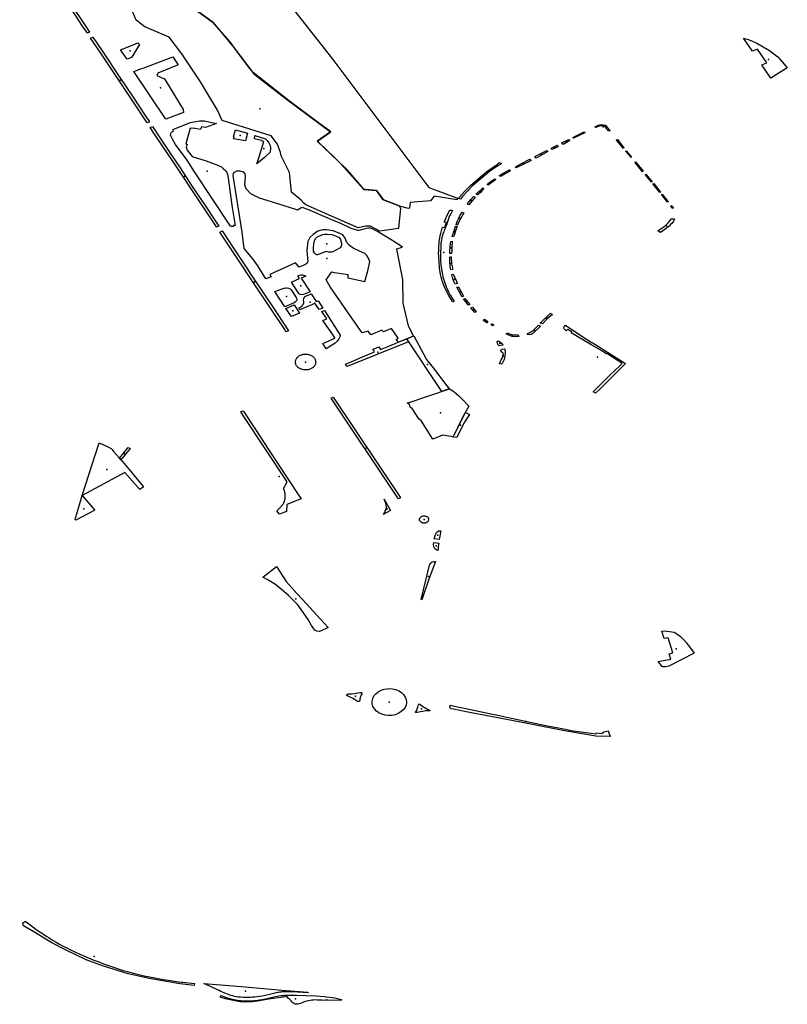
# Model space of a CAD drawing. Extents: x -9.47 to -9.31, y 38.676 to 38.759.
# Drawn here: x -9.434 to -9.427, y 38.692 to 38.701 of the extents above; entities that cross this region are included whole.
import ezdxf

# ---------------------------------------------------------------- set-up
doc = ezdxf.new("R2010")
doc.units = 0

msp = doc.modelspace()

# ---------------------------------------------------------------- linework, layer by layer
at = {"layer": 'espaco_verde'}
for points in [[(-9.433572, 38.700926), (-9.433541, 38.70088), (-9.43341, 38.700678), (-9.433277, 38.70048), (-9.433237, 38.700419), (-9.433257, 38.70041), (-9.4333, 38.700474), (-9.433432, 38.700676), (-9.43347, 38.700733), (-9.433603, 38.700931), (-9.433653, 38.701005), (-9.433776, 38.701192), (-9.4338, 38.701228), (-9.43385, 38.701299), (-9.433862, 38.701315), (-9.433841, 38.701326), (-9.433839, 38.701323), (-9.433833, 38.701316), (-9.43383, 38.701311), (-9.433697, 38.701111), (-9.433572, 38.700926)], [(-9.432961, 38.700006), (-9.432855, 38.699847), (-9.432741, 38.699675), (-9.432702, 38.699617), (-9.432723, 38.699608), (-9.432857, 38.699811), (-9.433013, 38.700044), (-9.43315, 38.700248), (-9.433228, 38.700366), (-9.433208, 38.700376), (-9.433126, 38.700252), (-9.432961, 38.700006)], [(-9.427273, 38.70032), (-9.42716, 38.700254), (-9.427086, 38.7002), (-9.427044, 38.700151), (-9.427001, 38.700099), (-9.427148, 38.700009), (-9.427198, 38.700082), (-9.427229, 38.700128), (-9.427184, 38.700146), (-9.427267, 38.700268), (-9.427311, 38.70025), (-9.427391, 38.700367), (-9.427342, 38.70035), (-9.427273, 38.70032)], [(-9.432806, 38.700324), (-9.43279, 38.700309), (-9.432862, 38.700194), (-9.4329, 38.700178), (-9.432961, 38.700261), (-9.432847, 38.700305), (-9.432806, 38.700324)], [(-9.432399, 38.699701), (-9.432556, 38.69964), (-9.432842, 38.700067), (-9.432787, 38.700087), (-9.432758, 38.700096), (-9.432494, 38.700199), (-9.432447, 38.700127), (-9.432628, 38.700053), (-9.432637, 38.700032), (-9.432567, 38.700002), (-9.432401, 38.699728), (-9.432399, 38.699701)], [(-9.432325, 38.699048), (-9.432211, 38.698877), (-9.432119, 38.698739), (-9.432082, 38.698684), (-9.432102, 38.698675), (-9.432104, 38.698677), (-9.432265, 38.698919), (-9.432464, 38.69922), (-9.432651, 38.699498), (-9.432696, 38.699567), (-9.432675, 38.699577), (-9.432612, 38.69948), (-9.432506, 38.69932), (-9.432429, 38.699206), (-9.432325, 38.699048)], [(-9.432002, 38.699133), (-9.431962, 38.698852), (-9.431937, 38.698691), (-9.43195, 38.698689), (-9.43195, 38.69868), (-9.431968, 38.69868), (-9.431978, 38.698684), (-9.4323, 38.699171), (-9.432365, 38.699276), (-9.432468, 38.699415), (-9.432495, 38.699462), (-9.432509, 38.699486), (-9.432511, 38.699492), (-9.432513, 38.699501), (-9.432511, 38.699512), (-9.432505, 38.699524), (-9.432495, 38.699532), (-9.432488, 38.699537), (-9.432493, 38.699549), (-9.432335, 38.699612), (-9.432289, 38.699621), (-9.432254, 38.699625), (-9.43221, 38.699626), (-9.432159, 38.699615), (-9.432104, 38.699602), (-9.432202, 38.699568), (-9.432238, 38.699573), (-9.432245, 38.69955), (-9.432311, 38.699561), (-9.432312, 38.699558), (-9.432337, 38.699561), (-9.432377, 38.699422), (-9.432365, 38.699419), (-9.432374, 38.699395), (-9.432364, 38.699364), (-9.432319, 38.699307), (-9.432195, 38.69927), (-9.432099, 38.699234), (-9.432059, 38.699215), (-9.432039, 38.699198), (-9.432019, 38.699178), (-9.432009, 38.699158), (-9.432002, 38.699133)], [(-9.43195, 38.699465), (-9.431946, 38.699483), (-9.431951, 38.699484), (-9.431932, 38.699546), (-9.431826, 38.699517), (-9.431843, 38.699446), (-9.43195, 38.699465)], [(-9.428721, 38.699574), (-9.428716, 38.699576), (-9.428698, 38.699584), (-9.428678, 38.69959), (-9.428668, 38.699592), (-9.428656, 38.699591), (-9.428644, 38.69959), (-9.42863, 38.699587), (-9.428618, 38.699583), (-9.428614, 38.699574), (-9.428585, 38.699539), (-9.428595, 38.699533), (-9.42861, 38.699552), (-9.428633, 38.699579), (-9.428652, 38.699581), (-9.428674, 38.699581), (-9.428711, 38.699567), (-9.428721, 38.699574)], [(-9.431723, 38.699303), (-9.431681, 38.699442), (-9.431701, 38.699446), (-9.4317, 38.699451), (-9.431763, 38.699464), (-9.431759, 38.699496), (-9.431666, 38.699464), (-9.43165, 38.69945), (-9.431634, 38.69943), (-9.431623, 38.699406), (-9.431619, 38.699384), (-9.431619, 38.699371), (-9.431622, 38.699359), (-9.431624, 38.699347), (-9.431675, 38.699299), (-9.431743, 38.699241), (-9.431723, 38.699303)], [(-9.429019, 38.699428), (-9.429016, 38.699429), (-9.428954, 38.69946), (-9.428944, 38.699449), (-9.429003, 38.699416), (-9.429019, 38.699428)], [(-9.428919, 38.699477), (-9.428912, 38.69948), (-9.428817, 38.699528), (-9.428811, 38.699519), (-9.428911, 38.699471), (-9.428919, 38.699477)], [(-9.42853, 38.699455), (-9.42852, 38.699459), (-9.428461, 38.699384), (-9.428466, 38.699379), (-9.428528, 38.699454), (-9.42853, 38.699455)], [(-9.429115, 38.699381), (-9.429111, 38.699382), (-9.429058, 38.699408), (-9.429049, 38.699396), (-9.429064, 38.699389), (-9.429103, 38.699371), (-9.429115, 38.699381)], [(-9.429434, 38.699214), (-9.42943, 38.699216), (-9.429376, 38.699244), (-9.429302, 38.699283), (-9.42929, 38.699271), (-9.429424, 38.699205), (-9.429434, 38.699214)], [(-9.429257, 38.699306), (-9.429253, 38.699309), (-9.429151, 38.699362), (-9.42914, 38.699351), (-9.429245, 38.699293), (-9.429257, 38.699306)], [(-9.428446, 38.699355), (-9.428441, 38.699358), (-9.428393, 38.6993), (-9.428398, 38.699298), (-9.428445, 38.699353), (-9.428446, 38.699355)], [(-9.42994, 38.698934), (-9.429884, 38.698997), (-9.42983, 38.699051), (-9.429768, 38.699106), (-9.429722, 38.699143), (-9.429679, 38.69918), (-9.429591, 38.699239), (-9.429577, 38.699253), (-9.429555, 38.699244), (-9.429663, 38.699172), (-9.429738, 38.699112), (-9.429816, 38.699044), (-9.429903, 38.69895), (-9.429923, 38.698925), (-9.42994, 38.698934)], [(-9.428364, 38.699258), (-9.428359, 38.699259), (-9.428288, 38.699177), (-9.428295, 38.69917), (-9.428362, 38.699255), (-9.428364, 38.699258)], [(-9.431951, 38.699156), (-9.431943, 38.699168), (-9.43192, 38.699178), (-9.431893, 38.69918), (-9.431866, 38.699171), (-9.431849, 38.699153), (-9.431848, 38.699124), (-9.431852, 38.699057), (-9.43184, 38.699021), (-9.431799, 38.698977), (-9.431723, 38.698939), (-9.431615, 38.698904), (-9.431379, 38.69883), (-9.431339, 38.698853), (-9.431291, 38.698837), (-9.431097, 38.698752), (-9.431068, 38.698741), (-9.431001, 38.698713), (-9.430903, 38.698665), (-9.430843, 38.698649), (-9.430827, 38.698649), (-9.430784, 38.698659), (-9.430762, 38.698665), (-9.430744, 38.698669), (-9.430726, 38.698668), (-9.430656, 38.698633), (-9.430551, 38.69857), (-9.430462, 38.698515), (-9.430439, 38.698498), (-9.430454, 38.69849), (-9.430493, 38.698477), (-9.430439, 38.698206), (-9.430436, 38.697994), (-9.43039, 38.697793), (-9.430342, 38.6977), (-9.430476, 38.697647), (-9.430497, 38.697671), (-9.430479, 38.697682), (-9.430538, 38.697768), (-9.43061, 38.697739), (-9.430624, 38.697754), (-9.430724, 38.697711), (-9.430748, 38.697746), (-9.430802, 38.69773), (-9.430904, 38.697879), (-9.431086, 38.698143), (-9.431122, 38.698205), (-9.431071, 38.698277), (-9.431048, 38.698271), (-9.431008, 38.698263), (-9.43093, 38.698252), (-9.430928, 38.698223), (-9.430776, 38.698189), (-9.430749, 38.698284), (-9.430733, 38.698366), (-9.430743, 38.698399), (-9.43076, 38.698422), (-9.430777, 38.698439), (-9.430824, 38.698462), (-9.43088, 38.698486), (-9.430914, 38.698512), (-9.430937, 38.698539), (-9.430953, 38.698577), (-9.430973, 38.698606), (-9.43102, 38.698629), (-9.43106, 38.698643), (-9.431121, 38.69865), (-9.431153, 38.69865), (-9.431197, 38.698638), (-9.431238, 38.69861), (-9.43127, 38.698582), (-9.431286, 38.698546), (-9.431295, 38.698468), (-9.431286, 38.698365), (-9.431294, 38.698352), (-9.431307, 38.69834), (-9.431363, 38.698316), (-9.431397, 38.698357), (-9.431627, 38.698252), (-9.431613, 38.698231), (-9.431661, 38.698214), (-9.431734, 38.69833), (-9.431778, 38.698391), (-9.431856, 38.698484), (-9.431874, 38.698631), (-9.431953, 38.699137), (-9.431951, 38.699156)], [(-9.429685, 38.699056), (-9.429682, 38.699059), (-9.429656, 38.69908), (-9.429614, 38.699109), (-9.429606, 38.699102), (-9.429675, 38.69905), (-9.429685, 38.699056)], [(-9.429574, 38.699135), (-9.429573, 38.699137), (-9.429535, 38.69916), (-9.429484, 38.699187), (-9.429476, 38.69918), (-9.429564, 38.699129), (-9.429574, 38.699135)], [(-9.428271, 38.699145), (-9.428264, 38.699149), (-9.428208, 38.699081), (-9.428215, 38.699077), (-9.428269, 38.699143), (-9.428271, 38.699145)], [(-9.429783, 38.69897), (-9.42978, 38.698973), (-9.429722, 38.699026), (-9.429713, 38.699021), (-9.429719, 38.699015), (-9.429744, 38.698986), (-9.42977, 38.698964), (-9.429783, 38.69897)], [(-9.428204, 38.699062), (-9.428195, 38.699065), (-9.428133, 38.698988), (-9.42814, 38.698985), (-9.428201, 38.69906), (-9.428204, 38.699062)], [(-9.42986, 38.698881), (-9.429859, 38.698883), (-9.429845, 38.698904), (-9.429829, 38.698923), (-9.429805, 38.698949), (-9.42979, 38.698943), (-9.429847, 38.698876), (-9.42986, 38.698881)], [(-9.428125, 38.698966), (-9.428118, 38.698969), (-9.428065, 38.698903), (-9.428072, 38.6989), (-9.428123, 38.698963), (-9.428125, 38.698966)], [(-9.428038, 38.698869), (-9.428036, 38.698867), (-9.428019, 38.698845), (-9.42803, 38.698841), (-9.428032, 38.698851), (-9.428043, 38.698866), (-9.428038, 38.698869)], [(-9.430028, 38.698805), (-9.430016, 38.698826), (-9.430015, 38.698828), (-9.430003, 38.698827), (-9.429993, 38.698823), (-9.429993, 38.698823), (-9.429996, 38.698818), (-9.430006, 38.6988), (-9.43002, 38.698776), (-9.430022, 38.69877), (-9.430028, 38.698751), (-9.430035, 38.698732), (-9.430044, 38.698704), (-9.430045, 38.698702), (-9.430049, 38.698692), (-9.430053, 38.698683), (-9.430057, 38.698671), (-9.430062, 38.69866), (-9.430066, 38.69865), (-9.430068, 38.698645), (-9.430072, 38.698633), (-9.430079, 38.698612), (-9.430089, 38.698582), (-9.43009, 38.698579), (-9.430093, 38.698561), (-9.430098, 38.69853), (-9.430099, 38.698518), (-9.430099, 38.69849), (-9.4301, 38.698453), (-9.4301, 38.698416), (-9.430101, 38.698375), (-9.430097, 38.698337), (-9.430092, 38.6983), (-9.430092, 38.698296), (-9.43009, 38.698288), (-9.430086, 38.698266), (-9.43008, 38.698231), (-9.430074, 38.698214), (-9.430062, 38.698177), (-9.430058, 38.698167), (-9.43005, 38.698142), (-9.430041, 38.698124), (-9.430028, 38.698097), (-9.430022, 38.698084), (-9.430014, 38.698067), (-9.430011, 38.698063), (-9.430002, 38.698048), (-9.429988, 38.698025), (-9.429983, 38.698016), (-9.429983, 38.698012), (-9.429984, 38.698012), (-9.429985, 38.69801), (-9.429986, 38.698008), (-9.42999, 38.698007), (-9.429993, 38.698007), (-9.430006, 38.698029), (-9.430026, 38.698064), (-9.430037, 38.698084), (-9.430054, 38.698117), (-9.430066, 38.698139), (-9.430076, 38.698167), (-9.430078, 38.698171), (-9.430085, 38.698196), (-9.430088, 38.698206), (-9.430094, 38.698228), (-9.4301, 38.698252), (-9.430101, 38.698257), (-9.430109, 38.698307), (-9.43011, 38.698312), (-9.430113, 38.698364), (-9.430116, 38.698409), (-9.430118, 38.698449), (-9.430117, 38.698459), (-9.430115, 38.6985), (-9.430113, 38.698539), (-9.430113, 38.698542), (-9.430112, 38.698547), (-9.43011, 38.698561), (-9.430108, 38.698578), (-9.430104, 38.698602), (-9.430099, 38.698618), (-9.430085, 38.698665), (-9.430082, 38.698676), (-9.430063, 38.698673), (-9.43005, 38.69871), (-9.430048, 38.698718), (-9.430067, 38.698721), (-9.430054, 38.698753), (-9.430043, 38.698778), (-9.430029, 38.698803), (-9.430028, 38.698805)], [(-9.429962, 38.698695), (-9.42996, 38.6987), (-9.429952, 38.698725), (-9.42994, 38.698751), (-9.429927, 38.698777), (-9.429908, 38.69881), (-9.429891, 38.698802), (-9.429901, 38.698789), (-9.429911, 38.698772), (-9.429922, 38.69875), (-9.429936, 38.698723), (-9.429948, 38.698692), (-9.429962, 38.698695)], [(-9.428008, 38.698748), (-9.428017, 38.69873), (-9.428031, 38.69871), (-9.428044, 38.698698), (-9.428056, 38.698683), (-9.428095, 38.698655), (-9.428133, 38.698627), (-9.428159, 38.698642), (-9.42812, 38.69867), (-9.428104, 38.698678), (-9.428089, 38.698689), (-9.428066, 38.698714), (-9.42805, 38.698731), (-9.428037, 38.69875), (-9.42802, 38.698751), (-9.428011, 38.698749), (-9.428008, 38.698748)], [(-9.429966, 38.698683), (-9.429953, 38.698681), (-9.429967, 38.698642), (-9.42998, 38.698601), (-9.429986, 38.69859), (-9.429996, 38.698593), (-9.42999, 38.69861), (-9.429982, 38.698634), (-9.429967, 38.69868), (-9.429966, 38.698683)], [(-9.431555, 38.697894), (-9.431458, 38.697748), (-9.431479, 38.697739), (-9.431487, 38.697749), (-9.431493, 38.697759), (-9.431608, 38.697932), (-9.431765, 38.698169), (-9.431929, 38.698415), (-9.432073, 38.698631), (-9.432053, 38.698641), (-9.431997, 38.698557), (-9.431957, 38.698497), (-9.431827, 38.698299), (-9.431801, 38.69826), (-9.4317, 38.698112), (-9.431555, 38.697894)], [(-9.431124, 38.698457), (-9.431199, 38.698427), (-9.431206, 38.698428), (-9.43121, 38.69843), (-9.431213, 38.698431), (-9.431216, 38.698433), (-9.431221, 38.698436), (-9.431225, 38.698441), (-9.431228, 38.698446), (-9.431235, 38.698462), (-9.431236, 38.69849), (-9.431233, 38.698527), (-9.431227, 38.698553), (-9.431219, 38.698574), (-9.431207, 38.698585), (-9.431189, 38.698595), (-9.431154, 38.698611), (-9.431137, 38.698614), (-9.431113, 38.698614), (-9.431072, 38.69861), (-9.431038, 38.698598), (-9.431008, 38.698582), (-9.430994, 38.698566), (-9.430987, 38.698531), (-9.430987, 38.698528), (-9.430987, 38.698524), (-9.430989, 38.698502), (-9.430997, 38.698491), (-9.431062, 38.698455), (-9.431076, 38.698452), (-9.431103, 38.698451), (-9.431124, 38.698457)], [(-9.430018, 38.698439), (-9.430018, 38.698442), (-9.430017, 38.698451), (-9.430013, 38.698506), (-9.430009, 38.698548), (-9.429997, 38.69855), (-9.429998, 38.698499), (-9.429998, 38.698466), (-9.430002, 38.69844), (-9.430018, 38.698439)], [(-9.430015, 38.69841), (-9.430004, 38.69841), (-9.430001, 38.698348), (-9.429995, 38.69831), (-9.429993, 38.698297), (-9.430008, 38.698295), (-9.430013, 38.698322), (-9.430015, 38.698336), (-9.430016, 38.698358), (-9.430017, 38.698397), (-9.430017, 38.698408), (-9.430015, 38.69841)], [(-9.431377, 38.69824), (-9.431372, 38.698242), (-9.431362, 38.698245), (-9.431349, 38.698248), (-9.431337, 38.698248), (-9.431325, 38.698246), (-9.431316, 38.698244), (-9.431305, 38.698238), (-9.431347, 38.69822), (-9.431266, 38.698097), (-9.431324, 38.698072), (-9.431339, 38.69807), (-9.431352, 38.698072), (-9.431361, 38.698076), (-9.431367, 38.698083), (-9.431372, 38.698092), (-9.431433, 38.698184), (-9.43136, 38.698215), (-9.431377, 38.69824)], [(-9.43, 38.698252), (-9.429987, 38.698255), (-9.429962, 38.698197), (-9.429951, 38.698172), (-9.42997, 38.698166), (-9.429982, 38.69819), (-9.429994, 38.698226), (-9.43, 38.698249), (-9.43, 38.698252)], [(-9.429907, 38.698053), (-9.429909, 38.698056), (-9.429956, 38.698138), (-9.42994, 38.698141), (-9.429895, 38.698057), (-9.429907, 38.698053)], [(-9.431582, 38.698099), (-9.431515, 38.698125), (-9.431497, 38.698131), (-9.431484, 38.698133), (-9.43147, 38.698132), (-9.431457, 38.69813), (-9.431446, 38.698125), (-9.431437, 38.698115), (-9.43139, 38.698046), (-9.431385, 38.698035), (-9.431385, 38.698024), (-9.431387, 38.698015), (-9.431397, 38.698006), (-9.43141, 38.697998), (-9.431492, 38.697963), (-9.431582, 38.698099)], [(-9.431152, 38.697952), (-9.431184, 38.697939), (-9.431223, 38.697995), (-9.431246, 38.697984), (-9.431357, 38.697937), (-9.431367, 38.697953), (-9.431357, 38.697957), (-9.431348, 38.697963), (-9.431338, 38.69797), (-9.431334, 38.697978), (-9.431328, 38.697984), (-9.431322, 38.697997), (-9.431322, 38.698011), (-9.431324, 38.698022), (-9.431323, 38.698034), (-9.43132, 38.698044), (-9.431313, 38.698056), (-9.431256, 38.698079), (-9.431212, 38.69801), (-9.431194, 38.698017), (-9.431152, 38.697952)], [(-9.431482, 38.697949), (-9.431409, 38.69798), (-9.43136, 38.697906), (-9.431432, 38.697876), (-9.431482, 38.697949)], [(-9.429851, 38.697978), (-9.429852, 38.69798), (-9.429895, 38.698033), (-9.429883, 38.698037), (-9.42984, 38.697984), (-9.429851, 38.697978)], [(-9.429821, 38.697958), (-9.429815, 38.69796), (-9.429781, 38.697918), (-9.429793, 38.697913), (-9.429829, 38.697953), (-9.429821, 38.697958)], [(-9.430998, 38.69771), (-9.430999, 38.6977), (-9.43101, 38.697676), (-9.431023, 38.697655), (-9.431042, 38.697637), (-9.431122, 38.697588), (-9.431154, 38.697636), (-9.431044, 38.697683), (-9.431045, 38.697685), (-9.431067, 38.697717), (-9.431153, 38.697841), (-9.431116, 38.697856), (-9.431161, 38.69792), (-9.431139, 38.697929), (-9.430998, 38.69771)], [(-9.429209, 38.697821), (-9.429204, 38.697823), (-9.429117, 38.697905), (-9.4291, 38.697894), (-9.429146, 38.697854), (-9.429188, 38.69781), (-9.429209, 38.697821)], [(-9.429717, 38.697844), (-9.429707, 38.697852), (-9.429677, 38.69783), (-9.429686, 38.697821), (-9.429715, 38.697841), (-9.429717, 38.697844)], [(-9.429641, 38.69781), (-9.429638, 38.69781), (-9.429624, 38.697801), (-9.429634, 38.697794), (-9.429647, 38.697803), (-9.429641, 38.69781)], [(-9.429325, 38.697723), (-9.429323, 38.697724), (-9.429314, 38.697727), (-9.429276, 38.697747), (-9.429254, 38.69777), (-9.429225, 38.6978), (-9.429206, 38.697791), (-9.429271, 38.697728), (-9.429289, 38.697716), (-9.429321, 38.697711), (-9.429325, 38.697723)], [(-9.428996, 38.697766), (-9.428997, 38.697772), (-9.428997, 38.697776), (-9.428997, 38.697778), (-9.428995, 38.697784), (-9.428984, 38.697799), (-9.428836, 38.697701), (-9.428746, 38.697642), (-9.428744, 38.697643), (-9.428448, 38.697457), (-9.428641, 38.697261), (-9.428661, 38.697241), (-9.428676, 38.697227), (-9.428714, 38.697189), (-9.428736, 38.697203), (-9.428665, 38.697273), (-9.428586, 38.69735), (-9.428498, 38.697436), (-9.428493, 38.697441), (-9.428476, 38.697457), (-9.428514, 38.697481), (-9.428615, 38.697545), (-9.428619, 38.697543), (-9.428654, 38.697565), (-9.428762, 38.697628), (-9.428933, 38.697731), (-9.428927, 38.697739), (-9.428963, 38.69776), (-9.428979, 38.697747), (-9.428996, 38.697766)], [(-9.430089, 38.697206), (-9.430403, 38.697676), (-9.430338, 38.697702), (-9.430227, 38.697493), (-9.430166, 38.697416), (-9.430043, 38.697257), (-9.430023, 38.697229), (-9.430022, 38.697228), (-9.43004, 38.697222), (-9.430089, 38.697206)], [(-9.429503, 38.697728), (-9.429499, 38.697728), (-9.429483, 38.697721), (-9.429471, 38.697717), (-9.429457, 38.697712), (-9.429432, 38.697711), (-9.429407, 38.697711), (-9.429402, 38.697697), (-9.429427, 38.697694), (-9.42946, 38.697697), (-9.429497, 38.697711), (-9.429513, 38.69772), (-9.429503, 38.697728)], [(-9.430386, 38.69765), (-9.430936, 38.697429), (-9.43095, 38.697451), (-9.430899, 38.697472), (-9.430777, 38.697524), (-9.430738, 38.69754), (-9.430699, 38.697557), (-9.43069, 38.697561), (-9.430697, 38.697572), (-9.430705, 38.697583), (-9.430695, 38.697587), (-9.430653, 38.697605), (-9.430636, 38.69758), (-9.430577, 38.697605), (-9.430507, 38.697635), (-9.43048, 38.697646), (-9.43048, 38.697646), (-9.43048, 38.697647), (-9.430479, 38.697647), (-9.430479, 38.697647), (-9.430403, 38.697676), (-9.430386, 38.69765)], [(-9.42955, 38.697635), (-9.429543, 38.697621), (-9.429576, 38.697613), (-9.429589, 38.697626), (-9.429593, 38.697652), (-9.429582, 38.697658), (-9.42955, 38.697635)], [(-9.431398, 38.697469), (-9.431397, 38.697474), (-9.431397, 38.69748), (-9.431395, 38.697485), (-9.431393, 38.69749), (-9.431391, 38.697496), (-9.431388, 38.6975), (-9.431384, 38.697506), (-9.43138, 38.69751), (-9.431375, 38.697515), (-9.431371, 38.697519), (-9.431365, 38.697523), (-9.43136, 38.697526), (-9.431354, 38.697529), (-9.431347, 38.697532), (-9.431341, 38.697534), (-9.431334, 38.697536), (-9.431327, 38.697538), (-9.431321, 38.697539), (-9.431312, 38.69754), (-9.431306, 38.69754), (-9.431298, 38.697539), (-9.431291, 38.697538), (-9.431284, 38.697537), (-9.431277, 38.697536), (-9.431271, 38.697534), (-9.431264, 38.697531), (-9.431258, 38.697528), (-9.431252, 38.697525), (-9.431246, 38.697521), (-9.431241, 38.697518), (-9.431236, 38.697513), (-9.431232, 38.697509), (-9.431228, 38.697503), (-9.431225, 38.697499), (-9.431222, 38.697494), (-9.43122, 38.697488), (-9.431218, 38.697483), (-9.431217, 38.697478), (-9.431216, 38.69747), (-9.431216, 38.697467), (-9.431217, 38.697462), (-9.431218, 38.697456), (-9.431219, 38.69745), (-9.431221, 38.697445), (-9.431224, 38.69744), (-9.431227, 38.697435), (-9.431231, 38.69743), (-9.431236, 38.697425), (-9.43124, 38.697421), (-9.431245, 38.697417), (-9.43125, 38.697413), (-9.431257, 38.69741), (-9.431262, 38.697407), (-9.431269, 38.697404), (-9.431276, 38.697402), (-9.431282, 38.6974), (-9.43129, 38.697399), (-9.431297, 38.697398), (-9.431305, 38.697398), (-9.431311, 38.697398), (-9.431319, 38.697398), (-9.431326, 38.697399), (-9.431333, 38.697401), (-9.43134, 38.697403), (-9.431346, 38.697405), (-9.431353, 38.697407), (-9.431359, 38.69741), (-9.431365, 38.697414), (-9.43137, 38.697418), (-9.431375, 38.697421), (-9.43138, 38.697426), (-9.431384, 38.697431), (-9.431387, 38.697436), (-9.43139, 38.697441), (-9.431393, 38.697446), (-9.431395, 38.697452), (-9.431396, 38.697457), (-9.431397, 38.697463), (-9.431398, 38.697469)], [(-9.429525, 38.697586), (-9.429524, 38.697549), (-9.429527, 38.697524), (-9.429532, 38.697492), (-9.429552, 38.697451), (-9.429572, 38.697453), (-9.429559, 38.697488), (-9.429538, 38.697523), (-9.429541, 38.697552), (-9.429553, 38.697558), (-9.429562, 38.697571), (-9.429555, 38.697584), (-9.429525, 38.697586)], [(-9.4304, 38.697102), (-9.43002, 38.697228), (-9.430006, 38.697219), (-9.429992, 38.69721), (-9.429977, 38.697198), (-9.429958, 38.697183), (-9.429938, 38.697167), (-9.429916, 38.697147), (-9.429904, 38.697133), (-9.429847, 38.697075), (-9.429898, 38.696986), (-9.429911, 38.69696), (-9.429989, 38.696799), (-9.430084, 38.696815), (-9.430168, 38.69678), (-9.430272, 38.696939), (-9.430294, 38.69696), (-9.430353, 38.697053), (-9.430372, 38.697064), (-9.430373, 38.697071), (-9.430374, 38.697074), (-9.430375, 38.697077), (-9.430377, 38.697083), (-9.430379, 38.697089), (-9.430381, 38.697092), (-9.430382, 38.697093), (-9.430384, 38.697094), (-9.430385, 38.697095), (-9.430387, 38.697096), (-9.430389, 38.697098), (-9.430391, 38.697099), (-9.430393, 38.6971), (-9.430396, 38.697101), (-9.430399, 38.697102), (-9.4304, 38.697102)], [(-9.43106, 38.697155), (-9.430467, 38.696268), (-9.430457, 38.696254), (-9.430476, 38.696246), (-9.430485, 38.696258), (-9.431078, 38.697145), (-9.43106, 38.697155)], [(-9.431884, 38.697025), (-9.431864, 38.697031), (-9.431761, 38.696875), (-9.431632, 38.696678), (-9.431374, 38.696285), (-9.431347, 38.696245), (-9.431473, 38.696196), (-9.431477, 38.696131), (-9.43154, 38.696107), (-9.431563, 38.696139), (-9.431543, 38.696158), (-9.431507, 38.696198), (-9.431501, 38.69621), (-9.431496, 38.696223), (-9.431493, 38.696237), (-9.43149, 38.69625), (-9.431489, 38.696263), (-9.431488, 38.696277), (-9.431489, 38.69629), (-9.431491, 38.696304), (-9.431494, 38.696317), (-9.431503, 38.696339), (-9.431471, 38.696398), (-9.431865, 38.69699), (-9.431884, 38.697025)], [(-9.429955, 38.696793), (-9.429987, 38.696797), (-9.429878, 38.697016), (-9.429843, 38.697), (-9.429892, 38.696921), (-9.429955, 38.696793)], [(-9.433305, 38.696274), (-9.433187, 38.696637), (-9.433151, 38.696747), (-9.433087, 38.696717), (-9.433044, 38.696696), (-9.433037, 38.696688), (-9.433023, 38.69667), (-9.432971, 38.696609), (-9.432929, 38.69656), (-9.432754, 38.696352), (-9.432757, 38.696349), (-9.432787, 38.696329), (-9.432921, 38.69648), (-9.433305, 38.696274)], [(-9.432958, 38.696593), (-9.432971, 38.696609), (-9.432892, 38.696704), (-9.432875, 38.696695), (-9.432958, 38.696593)], [(-9.433197, 38.696142), (-9.43336, 38.696054), (-9.433365, 38.696056), (-9.433367, 38.696059), (-9.433305, 38.696274), (-9.433193, 38.696148), (-9.433197, 38.696142)], [(-9.430605, 38.696243), (-9.430547, 38.696142), (-9.430613, 38.696105), (-9.430608, 38.696111), (-9.430602, 38.69612), (-9.430594, 38.696134), (-9.430587, 38.696149), (-9.430584, 38.696178), (-9.430586, 38.696188), (-9.43059, 38.696204), (-9.430593, 38.696211), (-9.430605, 38.696243)], [(-9.430207, 38.696061), (-9.430208, 38.696053), (-9.43021, 38.696049), (-9.430212, 38.696046), (-9.430214, 38.696042), (-9.430218, 38.696039), (-9.430221, 38.696036), (-9.430225, 38.696034), (-9.43023, 38.696032), (-9.430235, 38.69603), (-9.43024, 38.696029), (-9.430245, 38.696029), (-9.43025, 38.696029), (-9.430255, 38.696029), (-9.43026, 38.69603), (-9.430265, 38.696032), (-9.430269, 38.696034), (-9.430273, 38.696036), (-9.430277, 38.696039), (-9.43028, 38.696042), (-9.430283, 38.696045), (-9.430285, 38.696049), (-9.430287, 38.696052), (-9.430288, 38.696056), (-9.430289, 38.69606), (-9.430288, 38.696064), (-9.430287, 38.696068), (-9.430286, 38.696072), (-9.430284, 38.696076), (-9.430281, 38.696079), (-9.430278, 38.696082), (-9.430274, 38.696085), (-9.43027, 38.696088), (-9.430266, 38.69609), (-9.430261, 38.696091), (-9.430256, 38.696092), (-9.430251, 38.696093), (-9.430246, 38.696093), (-9.430241, 38.696092), (-9.430236, 38.696091), (-9.430231, 38.69609), (-9.430226, 38.696088), (-9.430222, 38.696086), (-9.430218, 38.696083), (-9.430215, 38.69608), (-9.430212, 38.696077), (-9.43021, 38.696073), (-9.430208, 38.696069), (-9.430207, 38.696061), (-9.430207, 38.696061)], [(-9.430112, 38.695883), (-9.430156, 38.695888), (-9.430146, 38.695925), (-9.430136, 38.695943), (-9.43012, 38.69596), (-9.430098, 38.695959), (-9.430112, 38.695883)], [(-9.430125, 38.695783), (-9.430133, 38.695787), (-9.430144, 38.695794), (-9.430154, 38.695804), (-9.430161, 38.695816), (-9.430163, 38.695834), (-9.430159, 38.695855), (-9.430117, 38.695849), (-9.43012, 38.695836), (-9.430123, 38.695818), (-9.430123, 38.695798), (-9.430125, 38.695783)], [(-9.430144, 38.695684), (-9.430205, 38.695528), (-9.430267, 38.695343), (-9.430275, 38.695345), (-9.4302, 38.695651), (-9.430188, 38.695673), (-9.430174, 38.695683), (-9.430158, 38.695685), (-9.430144, 38.695684)], [(-9.431651, 38.695525), (-9.431689, 38.695546), (-9.431567, 38.695641), (-9.43148, 38.695506), (-9.431454, 38.695477), (-9.431384, 38.6954), (-9.431337, 38.695349), (-9.431104, 38.695094), (-9.431168, 38.695065), (-9.431184, 38.69506), (-9.431205, 38.695061), (-9.431225, 38.69507), (-9.431254, 38.695111), (-9.431284, 38.695165), (-9.431346, 38.695254), (-9.431379, 38.695299), (-9.431459, 38.69538), (-9.431521, 38.695435), (-9.431577, 38.695479), (-9.431651, 38.695525)], [(-9.428155, 38.69479), (-9.428043, 38.694811), (-9.428058, 38.694859), (-9.428023, 38.694867), (-9.428066, 38.695003), (-9.428102, 38.694996), (-9.428121, 38.695061), (-9.428097, 38.695065), (-9.428013, 38.695053), (-9.427978, 38.695031), (-9.42796, 38.695016), (-9.42793, 38.694986), (-9.427906, 38.694961), (-9.427877, 38.694924), (-9.427867, 38.69491), (-9.427834, 38.694865), (-9.428061, 38.69475), (-9.428076, 38.694746), (-9.428093, 38.694743), (-9.4281, 38.694743), (-9.428108, 38.694743), (-9.428116, 38.694744), (-9.428155, 38.69479)], [(-9.430408, 38.694449), (-9.430405, 38.694425), (-9.430409, 38.694401), (-9.430418, 38.694379), (-9.430434, 38.694358), (-9.430454, 38.694339), (-9.430478, 38.694325), (-9.430506, 38.694314), (-9.430535, 38.694308), (-9.430566, 38.694307), (-9.430596, 38.69431), (-9.430625, 38.694318), (-9.430651, 38.694331), (-9.430674, 38.694347), (-9.430692, 38.694367), (-9.430705, 38.694389), (-9.430711, 38.694412), (-9.430712, 38.694436), (-9.430707, 38.69446), (-9.430696, 38.694482), (-9.430679, 38.694502), (-9.430657, 38.69452), (-9.430632, 38.694533), (-9.430604, 38.694542), (-9.430574, 38.694547), (-9.430562, 38.694548), (-9.430531, 38.694545), (-9.430501, 38.694539), (-9.430474, 38.694527), (-9.43045, 38.694512), (-9.430431, 38.694494), (-9.430417, 38.694472), (-9.430408, 38.694449)], [(-9.430805, 38.6945), (-9.430813, 38.694485), (-9.430817, 38.694474), (-9.430821, 38.694457), (-9.430823, 38.69444), (-9.430824, 38.694438), (-9.430825, 38.694436), (-9.430827, 38.694435), (-9.430829, 38.694433), (-9.430831, 38.694432), (-9.430833, 38.694432), (-9.430836, 38.694432), (-9.430839, 38.694432), (-9.430841, 38.694432), (-9.430843, 38.694433), (-9.43086, 38.694445), (-9.430882, 38.694459), (-9.430907, 38.694472), (-9.430933, 38.694482), (-9.430935, 38.694484), (-9.430937, 38.694486), (-9.430938, 38.694488), (-9.430938, 38.69449), (-9.430937, 38.694493), (-9.430936, 38.694495), (-9.430935, 38.694497), (-9.430933, 38.694498), (-9.43093, 38.694499), (-9.430928, 38.6945), (-9.430896, 38.694501), (-9.430868, 38.694504), (-9.43084, 38.694509), (-9.430822, 38.694513), (-9.43082, 38.694514), (-9.430818, 38.694514), (-9.430816, 38.694514), (-9.430813, 38.694514), (-9.430811, 38.694514), (-9.430807, 38.694512), (-9.430806, 38.69451), (-9.430805, 38.694509), (-9.430804, 38.694507), (-9.430805, 38.6945)], [(-9.430289, 38.694409), (-9.430287, 38.694409), (-9.430285, 38.694408), (-9.430283, 38.694407), (-9.430262, 38.694392), (-9.430247, 38.694382), (-9.430223, 38.694368), (-9.430198, 38.694356), (-9.430197, 38.694356), (-9.430197, 38.694355), (-9.430197, 38.694354), (-9.430196, 38.694353), (-9.430196, 38.694352), (-9.430197, 38.694351), (-9.430197, 38.694351), (-9.430198, 38.69435), (-9.430199, 38.694349), (-9.4302, 38.694349), (-9.430231, 38.694348), (-9.430261, 38.694344), (-9.430281, 38.694341), (-9.430308, 38.694335), (-9.430323, 38.694333), (-9.430324, 38.694333), (-9.430325, 38.694333), (-9.430325, 38.694334), (-9.430325, 38.694334), (-9.430325, 38.694335), (-9.430325, 38.694336), (-9.430324, 38.694337), (-9.430323, 38.694338), (-9.430316, 38.694349), (-9.430309, 38.694366), (-9.430303, 38.694383), (-9.430298, 38.694405), (-9.430297, 38.694406), (-9.430296, 38.694407), (-9.430294, 38.694408), (-9.430293, 38.694408), (-9.430291, 38.694409), (-9.430289, 38.694409)], [(-9.430013, 38.6944), (-9.430004, 38.694398), (-9.429802, 38.694356), (-9.429635, 38.69432), (-9.429618, 38.694316), (-9.429356, 38.694261), (-9.429158, 38.694217), (-9.429045, 38.694197), (-9.428914, 38.694171), (-9.428708, 38.694143), (-9.428706, 38.694153), (-9.42866, 38.694146), (-9.428642, 38.694162), (-9.428602, 38.69417), (-9.428585, 38.694118), (-9.428712, 38.694123), (-9.428992, 38.69417), (-9.429293, 38.69423), (-9.429587, 38.694287), (-9.429871, 38.694341), (-9.429985, 38.694363), (-9.430006, 38.694368), (-9.430012, 38.694374), (-9.430016, 38.694378), (-9.430017, 38.694384), (-9.430015, 38.694392), (-9.430013, 38.6944)], [(-9.433808, 38.692467), (-9.433804, 38.692463), (-9.433746, 38.692417), (-9.433718, 38.692396), (-9.433688, 38.692376), (-9.433659, 38.692356), (-9.43362, 38.692331), (-9.433599, 38.692318), (-9.433568, 38.692299), (-9.433537, 38.692281), (-9.433505, 38.692263), (-9.433474, 38.692245), (-9.433441, 38.692228), (-9.433409, 38.692212), (-9.433368, 38.692192), (-9.433326, 38.692173), (-9.433284, 38.692155), (-9.433242, 38.692137), (-9.433199, 38.69212), (-9.433156, 38.692103), (-9.433113, 38.692086), (-9.433069, 38.692071), (-9.433025, 38.692056), (-9.432981, 38.692041), (-9.432936, 38.692027), (-9.43289, 38.692014), (-9.432844, 38.692002), (-9.432797, 38.691991), (-9.43275, 38.69198), (-9.432703, 38.69197), (-9.432655, 38.69196), (-9.432608, 38.691951), (-9.43256, 38.691943), (-9.432512, 38.691936), (-9.432464, 38.691929), (-9.432416, 38.691923), (-9.432403, 38.691922), (-9.432301, 38.69191), (-9.432304, 38.691892), (-9.432427, 38.691907), (-9.43269, 38.691952), (-9.432894, 38.691996), (-9.433123, 38.692069), (-9.433269, 38.692122), (-9.433441, 38.692206), (-9.43358, 38.692278), (-9.433721, 38.692363), (-9.433827, 38.692425), (-9.433834, 38.692452), (-9.433808, 38.692467)], [(-9.432215, 38.69191), (-9.431881, 38.691882), (-9.431519, 38.691849), (-9.431287, 38.691832), (-9.431283, 38.691828), (-9.431378, 38.691832), (-9.431482, 38.691836), (-9.431493, 38.691836), (-9.431504, 38.691836), (-9.431515, 38.691835), (-9.431526, 38.691834), (-9.431537, 38.691832), (-9.431549, 38.691831), (-9.431559, 38.691829), (-9.43157, 38.691826), (-9.431581, 38.691824), (-9.431592, 38.691821), (-9.431602, 38.691817), (-9.431676, 38.6918), (-9.431697, 38.691796), (-9.431718, 38.691793), (-9.431739, 38.691791), (-9.43176, 38.691789), (-9.431781, 38.691787), (-9.431802, 38.691786), (-9.431824, 38.691786), (-9.431845, 38.691786), (-9.431866, 38.691786), (-9.431887, 38.691787), (-9.431909, 38.691789), (-9.431925, 38.691792), (-9.431941, 38.691795), (-9.431958, 38.691799), (-9.431974, 38.691804), (-9.43199, 38.691809), (-9.432005, 38.691814), (-9.432021, 38.69182), (-9.432036, 38.691826), (-9.43205, 38.691833), (-9.432065, 38.69184), (-9.432079, 38.691848), (-9.432215, 38.69191)], [(-9.432058, 38.691802), (-9.432031, 38.691791), (-9.432004, 38.691781), (-9.431975, 38.691773), (-9.431946, 38.691766), (-9.431916, 38.691761), (-9.431886, 38.691757), (-9.431855, 38.691755), (-9.431825, 38.691754), (-9.431794, 38.691755), (-9.431764, 38.691757), (-9.431734, 38.691761), (-9.431722, 38.691763), (-9.43171, 38.691765), (-9.431651, 38.691777), (-9.431592, 38.691791), (-9.431577, 38.691794), (-9.431561, 38.691797), (-9.431545, 38.6918), (-9.431529, 38.691802), (-9.431513, 38.691804), (-9.431504, 38.691804), (-9.431497, 38.691805), (-9.431481, 38.691806), (-9.431465, 38.691807), (-9.431448, 38.691807), (-9.431432, 38.691807), (-9.431416, 38.691807), (-9.431403, 38.691807), (-9.431388, 38.691807), (-9.431216, 38.691799), (-9.431142, 38.691793), (-9.43112, 38.691791), (-9.431068, 38.691786), (-9.431046, 38.691781), (-9.430985, 38.691768), (-9.430988, 38.691757), (-9.431107, 38.691762), (-9.43112, 38.691761), (-9.431133, 38.69176), (-9.431144, 38.691759), (-9.431158, 38.69176), (-9.431174, 38.691761), (-9.43119, 38.691762), (-9.431204, 38.691762), (-9.431221, 38.691763), (-9.431237, 38.691762), (-9.431252, 38.69176), (-9.431266, 38.691758), (-9.431281, 38.691755), (-9.431296, 38.691751), (-9.43131, 38.691748), (-9.431325, 38.691744), (-9.431338, 38.691738), (-9.431352, 38.691732), (-9.431363, 38.691728), (-9.431376, 38.691725), (-9.431387, 38.691724), (-9.431401, 38.691726), (-9.431412, 38.691731), (-9.431421, 38.691738), (-9.431429, 38.691747), (-9.431436, 38.691756), (-9.431444, 38.691764), (-9.431453, 38.691772), (-9.431461, 38.69178), (-9.431474, 38.691793), (-9.431505, 38.691789), (-9.431638, 38.69177), (-9.431718, 38.691755), (-9.43178, 38.691746), (-9.431892, 38.691746), (-9.432011, 38.69177), (-9.43207, 38.691787), (-9.432058, 38.691802)]]:
    msp.add_lwpolyline(points, close=True, dxfattribs=at)
for points in [[(-9.431558, 38.700807), (-9.431062, 38.700175), (-9.430205, 38.69903), (-9.429949, 38.698936), (-9.429952, 38.69892), (-9.430157, 38.698952), (-9.43019, 38.69891), (-9.430372, 38.698895), (-9.430377, 38.698846), (-9.430386, 38.698842), (-9.430467, 38.698862), (-9.430469, 38.698866), (-9.430611, 38.69892), (-9.430612, 38.698921), (-9.430674, 38.699004), (-9.43077, 38.699012), (-9.430788, 38.699015), (-9.430789, 38.699016), (-9.430991, 38.699241), (-9.431062, 38.699312), (-9.431104, 38.699351), (-9.431201, 38.699444), (-9.43108, 38.699527), (-9.431191, 38.699609), (-9.43145, 38.699802), (-9.431774, 38.700059), (-9.431806, 38.700095), (-9.431925, 38.700252), (-9.431982, 38.700333), (-9.432082, 38.700445), (-9.432132, 38.700506), (-9.432333, 38.700651)], [(-9.432304, 38.700629), (-9.432132, 38.700506), (-9.431948, 38.700282), (-9.431769, 38.700047), (-9.431488, 38.69983), (-9.431083, 38.699528), (-9.431202, 38.699445), (-9.430954, 38.699206), (-9.430787, 38.699013), (-9.430674, 38.699004), (-9.430611, 38.698919), (-9.430469, 38.698866), (-9.430459, 38.698844), (-9.430477, 38.698664), (-9.430642, 38.698639), (-9.430727, 38.698683), (-9.430772, 38.698684), (-9.430838, 38.698669), (-9.431076, 38.698775), (-9.431305, 38.698874), (-9.431321, 38.69889), (-9.431347, 38.698918), (-9.431432, 38.698988), (-9.431449, 38.699164), (-9.431526, 38.699313), (-9.431532, 38.699342), (-9.431558, 38.699418), (-9.431614, 38.699492), (-9.432052, 38.699628), (-9.432093, 38.699722), (-9.432247, 38.699974), (-9.432413, 38.700227), (-9.432527, 38.700374), (-9.432745, 38.700466), (-9.432821, 38.700527), (-9.432866, 38.700633)]]:
    msp.add_lwpolyline(points, dxfattribs=at)
for p in [(-9.432875, 38.700253), (-9.427169, 38.700175), (-9.432965, 38.699991), (-9.432604, 38.699921), (-9.431715, 38.699735), (-9.428646, 38.699572), (-9.43189, 38.699494), (-9.428863, 38.699499), (-9.431681, 38.69938), (-9.429081, 38.699389), (-9.428981, 38.699438), (-9.428496, 38.699421), (-9.4292, 38.699327), (-9.42842, 38.699328), (-9.42936, 38.699245), (-9.428322, 38.69921), (-9.43239, 38.699127), (-9.432186, 38.699175), (-9.429526, 38.699158), (-9.428239, 38.699112), (-9.429758, 38.699096), (-9.429646, 38.699079), (-9.428168, 38.699026), (-9.429748, 38.698993), (-9.428095, 38.698935), (-9.429826, 38.698913), (-9.428031, 38.698855), (-9.429929, 38.698752), (-9.42808, 38.698687), (-9.429975, 38.698637), (-9.431118, 38.698525), (-9.430006, 38.698491), (-9.430071, 38.698448), (-9.431118, 38.698394), (-9.430007, 38.698351), (-9.431763, 38.698185), (-9.43135, 38.698149), (-9.429977, 38.698208), (-9.431477, 38.698055), (-9.429925, 38.698098), (-9.431265, 38.698005), (-9.429867, 38.698008), (-9.431421, 38.697928), (-9.429805, 38.697937), (-9.429697, 38.697837), (-9.429636, 38.697802), (-9.429154, 38.697858), (-9.43108, 38.697739), (-9.429456, 38.697708), (-9.429264, 38.697751), (-9.429571, 38.697634), (-9.430661, 38.697558), (-9.429543, 38.697523), (-9.431307, 38.697469), (-9.430216, 38.697448), (-9.428698, 38.697513), (-9.430101, 38.697015), (-9.429921, 38.696905), (-9.432924, 38.69665), (-9.430767, 38.696699), (-9.433083, 38.696509), (-9.431544, 38.696445), (-9.433288, 38.696156), (-9.430578, 38.696156), (-9.430248, 38.696061), (-9.430125, 38.695919), (-9.43014, 38.695824), (-9.430208, 38.695552), (-9.431394, 38.69535), (-9.427994, 38.694904), (-9.43086, 38.694479), (-9.430559, 38.694427), (-9.43027, 38.694366), (-9.429337, 38.694253), (-9.433197, 38.692151), (-9.431843, 38.691842), (-9.431398, 38.691774)]:
    msp.add_point(p, dxfattribs=at)

doc.saveas('drawing.dxf')
